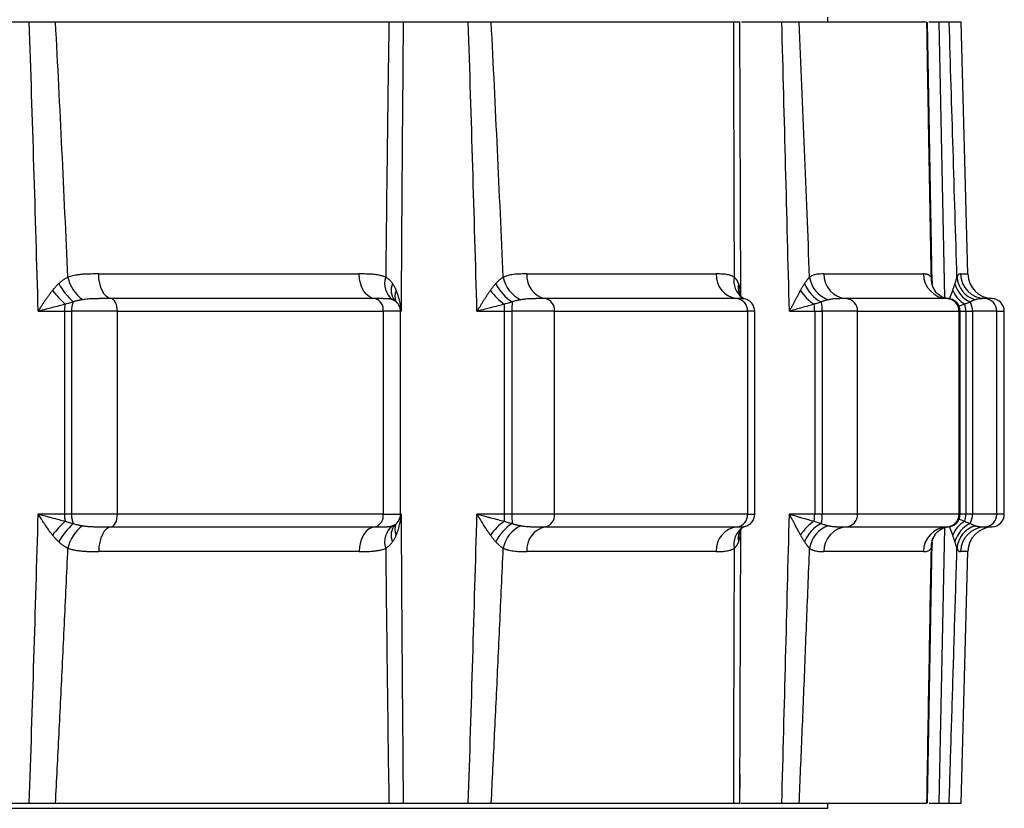
# Model space of a CAD drawing. Units: millimetres. Extents: x -1191 to 1869, y -2684 to 1458.
# Drawn here: x 167 to 361, y 1060 to 1215 of the extents above; entities that cross this region are included whole.
import ezdxf

# ---------------------------------------------------------------- set-up
doc = ezdxf.new("R2010")
doc.units = ezdxf.units.MM

msp = doc.modelspace()

# ---------------------------------------------------------------- linework, layer by layer
at = {"color": 7, "linetype": 'Continuous', "lineweight": 25}
for p, q in [((168.63, 1214.7), (152.48, 1214.7)), ((239.49, 1214.7), (173.81, 1214.7)), ((255.13, 1214.7), (242.31, 1214.7)), ((307.37, 1214.7), (259.65, 1214.7)), ((308.84, 1160.65), (308.65, 1214.7)), ((316.89, 1214.7), (308.95, 1214.7)), ((345.41, 1214.7), (320.32, 1214.7)), ((325.93, 1214.7), (325.93, 1215.7)), ((346.52, 1163.21), (345.6, 1214.7)), ((347.86, 1214.7), (345.84, 1214.7)), ((352.23, 1214.7), (349.87, 1214.7)), ((353.53, 1165.06), (352.23, 1214.7)), ((182.31, 1165.06), (233.61, 1165.06)), ((266.68, 1165.06), (303.95, 1165.06)), ((325.18, 1165.06), (344.78, 1165.06)), ((236.77, 1160.2), (184.76, 1160.2)), ((308.08, 1160.2), (270.29, 1160.2)), ((309.09, 1160.4), (308.67, 1160.91)), ((308.67, 1160.91), (308.68, 1160.87)), ((309.53, 1160.15), (309.09, 1160.4)), ((349.46, 1160.2), (329.6, 1160.2)), ((240.63, 1159.79), (240.53, 1159.94)), ((170.39, 1157.7), (175.56, 1157.7)), ((175.56, 1157.7), (175.56, 1117.7)), ((175.56, 1157.7), (176.96, 1157.7)), ((185.99, 1157.7), (176.96, 1157.7)), ((176.96, 1157.7), (176.96, 1117.7)), ((185.99, 1117.7), (185.99, 1157.7)), ((185.99, 1157.7), (238.35, 1157.7)), ((238.35, 1157.7), (238.35, 1117.7)), ((241.77, 1117.7), (241.77, 1157.7)), ((256.84, 1157.7), (262.18, 1157.7)), ((262.18, 1157.7), (262.18, 1117.7)), ((262.18, 1157.7), (263.7, 1157.7)), ((272.1, 1157.7), (263.7, 1157.7)), ((263.7, 1157.7), (263.7, 1117.7)), ((272.1, 1117.7), (272.1, 1157.7)), ((272.1, 1157.7), (310.14, 1157.7)), ((310.14, 1157.7), (310.14, 1117.7)), ((311.55, 1117.7), (311.55, 1157.7)), ((318.38, 1157.7), (323.37, 1157.7)), ((323.37, 1157.7), (323.37, 1117.7)), ((323.37, 1157.7), (324.86, 1157.7)), ((324.86, 1157.7), (324.86, 1117.7)), ((331.8, 1157.7), (324.86, 1157.7)), ((331.8, 1117.7), (331.8, 1157.7)), ((331.8, 1157.7), (351.8, 1157.7)), ((351.8, 1157.7), (351.8, 1117.7)), ((352.05, 1117.7), (352.05, 1157.7)), ((353.15, 1157.7), (353.15, 1117.7)), ((353.15, 1157.7), (354.46, 1157.7)), ((354.46, 1157.7), (354.46, 1117.7)), ((359.27, 1157.7), (354.46, 1157.7)), ((359.27, 1117.7), (359.27, 1157.7)), ((360.73, 1117.7), (360.73, 1157.7)), ((175.56, 1117.7), (170.39, 1117.7)), ((176.96, 1117.7), (175.56, 1117.7)), ((185.99, 1117.7), (176.96, 1117.7)), ((238.35, 1117.7), (185.99, 1117.7)), ((262.18, 1117.7), (256.84, 1117.7)), ((263.7, 1117.7), (262.18, 1117.7)), ((272.1, 1117.7), (263.7, 1117.7)), ((310.14, 1117.7), (272.1, 1117.7)), ((323.37, 1117.7), (318.38, 1117.7)), ((324.86, 1117.7), (323.37, 1117.7)), ((331.8, 1117.7), (324.86, 1117.7)), ((351.8, 1117.7), (331.8, 1117.7)), ((354.46, 1117.7), (353.15, 1117.7)), ((359.27, 1117.7), (354.46, 1117.7)), ((240.53, 1115.46), (240.63, 1115.61)), ((184.76, 1115.2), (236.77, 1115.2)), ((270.29, 1115.2), (308.08, 1115.2)), ((308.65, 1060.7), (308.84, 1114.72)), ((308.67, 1114.48), (309.09, 1115)), ((308.68, 1114.52), (308.67, 1114.48)), ((309.09, 1115), (309.53, 1115.25)), ((329.6, 1115.2), (349.46, 1115.2)), ((345.6, 1060.7), (346.52, 1112.23)), ((233.61, 1110.34), (182.31, 1110.34)), ((303.95, 1110.34), (266.68, 1110.34)), ((344.78, 1110.34), (325.18, 1110.34)), ((352.23, 1060.7), (353.53, 1110.34)), ((-321.07, 1059.7), (325.93, 1059.7)), ((152.48, 1060.7), (168.63, 1060.7)), ((173.81, 1060.7), (239.49, 1060.7)), ((242.31, 1060.7), (255.13, 1060.7)), ((259.65, 1060.7), (307.37, 1060.7)), ((308.84, 1060.7), (316.89, 1060.7)), ((320.32, 1060.7), (345.41, 1060.7)), ((325.93, 1059.7), (325.93, 1060.7)), ((345.91, 1060.7), (347.86, 1060.7)), ((349.87, 1060.7), (352.23, 1060.7))]:
    msp.add_line(p, q, dxfattribs=at)
at = {"color": 8, "linetype": 'Continuous', "lineweight": 25}
for p, q in [((347.86, 1214.7), (348.95, 1160.43)), ((352.1, 1165.06), (353.53, 1165.06)), ((308.67, 1161.82), (308.7, 1160.79)), ((349.92, 1160.14), (350.56, 1161.82)), ((358.33, 1160.2), (356.88, 1160.2)), ((352.93, 1159.09), (351.83, 1158.7)), ((241.77, 1157.7), (238.35, 1157.7)), ((241.77, 1157.7), (241.89, 1157.7)), ((311.55, 1157.7), (310.14, 1157.7)), ((352.05, 1157.7), (351.8, 1157.7)), ((352.05, 1157.7), (353.15, 1157.7)), ((359.27, 1157.7), (360.73, 1157.7)), ((238.35, 1117.7), (241.77, 1117.7)), ((241.89, 1117.7), (241.77, 1117.7)), ((310.14, 1117.7), (311.55, 1117.7)), ((351.8, 1117.7), (352.05, 1117.7)), ((353.15, 1117.7), (352.05, 1117.7)), ((360.73, 1117.7), (359.27, 1117.7)), ((351.82, 1116.7), (352.93, 1116.3)), ((308.69, 1114.5), (308.67, 1113.58)), ((348.95, 1114.96), (347.86, 1060.7)), ((350.56, 1113.58), (349.92, 1115.27)), ((356.88, 1115.2), (358.33, 1115.2)), ((353.53, 1110.34), (352.1, 1110.34)), ((308.65, 1060.7), (308.67, 1066.37))]:
    msp.add_line(p, q, dxfattribs=at)
at = {"color": 7, "linetype": 'Continuous', "lineweight": 25, "flags": 128}
for points in [[(184.76, 1160.2), (184.29, 1160.32), (183.83, 1160.62), (183.41, 1161.08), (183.04, 1161.68), (182.74, 1162.41), (182.51, 1163.23), (182.36, 1164.13), (182.31, 1165.06)], [(236.77, 1160.2), (236.16, 1160.32), (235.57, 1160.62), (235.03, 1161.08), (234.56, 1161.68), (234.17, 1162.41), (233.87, 1163.23), (233.69, 1164.13), (233.61, 1165.06)], [(185.99, 1157.7), (185.97, 1158.17), (185.9, 1158.63), (185.79, 1159.06), (185.64, 1159.43), (185.45, 1159.74), (185.24, 1159.98), (185.01, 1160.13), (184.76, 1160.2)], [(184.76, 1115.2), (185.01, 1115.27), (185.24, 1115.42), (185.45, 1115.66), (185.64, 1115.97), (185.79, 1116.34), (185.9, 1116.77), (185.97, 1117.22), (185.99, 1117.7)], [(184.76, 1115.2), (184.29, 1115.08), (183.83, 1114.78), (183.41, 1114.32), (183.04, 1113.72), (182.74, 1112.99), (182.51, 1112.16), (182.36, 1111.27), (182.31, 1110.34)], [(236.77, 1115.2), (236.16, 1115.08), (235.57, 1114.78), (235.03, 1114.32), (234.56, 1113.72), (234.17, 1112.99), (233.87, 1112.16), (233.69, 1111.27), (233.61, 1110.34)]]:
    msp.add_lwpolyline(points, dxfattribs=at)
at = {"color": 7, "linetype": 'Continuous', "lineweight": 25}
for centre, radius, start, end in [((183.35, 1165.89), 7.25, 191.5694, 234.4272), ((242.61, 1163.15), 3.96, 161.0598, 233.0192), ((268.03, 1165.56), 6.12, 190.5989, 245.4776), ((271.2, 1164.65), 4.54, 174.7582, 258.428), ((308.65, 1164.86), 4.7, 177.5667, 262.9768), ((327.86, 1165.25), 5.55, 188.4731, 251.5054), ((330, 1165), 4.82, 179.2366, 265.1714), ((349.72, 1165.13), 4.94, 180.7991, 266.9776), ((356.41, 1164.8), 5.01, 184.2608, 253.968), ((357.08, 1165.18), 4.99, 181.3852, 267.6026), ((358.53, 1165.19), 5, 181.5, 267.7223), ((186.79, 1169.99), 14.12, 208.9516, 227.7084), ((268.6, 1167.12), 8.98, 206.1533, 237.4498), ((327.76, 1165.66), 6.85, 201.4202, 243.1953), ((356.21, 1164.44), 5.36, 193.8633, 246.0024), ((195.47, 1179.89), 28.68, 219.0616, 226.485), ((236.12, 1158.03), 2.26, 351.469, 73.1806), ((269.78, 1169.42), 12.8, 216.449, 233.8023), ((269.82, 1157.96), 2.29, 353.5684, 78.1872), ((307.78, 1157.85), 2.36, 356.2282, 82.8387), ((309.05, 1157.7), 2.5, 0, 78.0697), ((327.7, 1166.14), 8.32, 211.2789, 237.8747), ((329.39, 1157.79), 2.42, 357.8239, 85.0921), ((349.33, 1157.73), 2.47, 359.3249, 86.9536), ((349.55, 1157.7), 2.5, 0, 90), ((355.84, 1164.02), 5.72, 202.6113, 239.4237), ((356.77, 1157.7), 2.5, 359.889, 87.5989), ((358.23, 1157.7), 2.5, 0, 87.7223), ((181.15, 1157.74), 5.59, 165.9921, 180.4204), ((181.85, 1157.81), 4.89, 159.1072, 181.2659), ((239.27, 1157.7), 2.5, 0, 56.8719), ((286.6, 1157.75), 24.42, 176.8414, 180.1159), ((284.45, 1157.83), 20.75, 175.2321, 180.3488), ((313.82, 1157.74), 9.55, 359.7274, 8.1199), ((316.69, 1157.82), 8.17, 359.1504, 12.2234), ((348.83, 1157.73), 4.32, 359.5285, 18.3197), ((350.6, 1157.79), 3.86, 358.6113, 27.0752), ((181.15, 1117.66), 5.59, 179.5796, 194.0079), ((181.85, 1117.59), 4.89, 178.7341, 200.8928), ((236.12, 1117.36), 2.26, 286.8194, 8.531), ((239.27, 1117.7), 2.5, 303.1566, 0), ((286.6, 1117.65), 24.42, 179.8841, 183.1586), ((284.45, 1117.57), 20.75, 179.6512, 184.7679), ((269.82, 1117.44), 2.29, 281.8128, 6.4316), ((307.78, 1117.54), 2.36, 277.1613, 3.7718), ((309.05, 1117.7), 2.5, 281.9408, 0), ((313.82, 1117.65), 9.55, 351.8801, 0.2726), ((316.69, 1117.58), 8.17, 347.7766, 0.8496), ((329.39, 1117.61), 2.42, 274.9079, 2.1761), ((349.33, 1117.67), 2.47, 273.0464, 0.6751), ((349.55, 1117.7), 2.5, 270, 0), ((348.83, 1117.66), 4.32, 341.6803, 0.4715), ((350.6, 1117.61), 3.86, 332.9248, 1.3887), ((356.77, 1117.69), 2.5, 272.4011, 0.111), ((358.23, 1117.7), 2.5, 272.2777, 0), ((195.47, 1095.51), 28.68, 133.515, 140.9384), ((186.79, 1105.4), 14.12, 132.2916, 151.0484), ((269.78, 1105.97), 12.8, 126.1977, 143.551), ((268.6, 1108.28), 8.98, 122.5502, 153.8467), ((327.7, 1109.26), 8.32, 122.1253, 148.7211), ((327.76, 1109.74), 6.85, 116.8047, 158.5798), ((355.84, 1111.38), 5.72, 120.5763, 157.3887), ((356.21, 1110.95), 5.36, 113.9976, 166.1367), ((183.35, 1109.51), 7.25, 125.5728, 168.4306), ((242.61, 1112.25), 3.96, 126.9808, 198.9402), ((268.03, 1109.84), 6.12, 114.5224, 169.4011), ((271.2, 1110.75), 4.54, 101.572, 185.2418), ((308.65, 1110.54), 4.7, 97.0232, 182.4333), ((327.86, 1110.15), 5.55, 108.4946, 171.5269), ((330, 1110.4), 4.82, 94.8286, 180.7634), ((349.72, 1110.27), 4.94, 93.0224, 179.2009), ((356.41, 1110.59), 5.01, 106.032, 175.7392), ((357.08, 1110.22), 4.99, 92.3974, 178.6148), ((358.53, 1110.2), 5, 92.2777, 178.5)]:
    msp.add_arc(centre, radius, start, end, dxfattribs=at)
at = {"color": 8, "linetype": 'Continuous', "lineweight": 25}
for centre, radius, start, end in [((311.57, 1163.7), 4.13, 169.8051, 233.1886), ((350.77, 1164.26), 4.48, 177.7405, 215.7003), ((243.19, 1161.84), 3.26, 156.0734, 219.6129), ((311.8, 1162.53), 3.52, 169.6657, 207.587), ((243.59, 1160.66), 2.92, 156.7017, 201.7379), ((311.57, 1161.41), 2.93, 172.03, 190.1245), ((243.19, 1113.56), 3.26, 140.3871, 203.9266), ((243.59, 1114.74), 2.92, 158.2621, 203.2983), ((311.57, 1111.7), 4.13, 126.8114, 190.1949), ((311.8, 1112.87), 3.52, 152.413, 190.3343), ((311.57, 1113.98), 2.93, 169.6654, 187.9729), ((350.77, 1111.14), 4.48, 144.2997, 182.2595)]:
    msp.add_arc(centre, radius, start, end, dxfattribs=at)
at = {"color": 7, "linetype": 'Continuous', "lineweight": 25}
for points in [[(170.39, 1157.7), (169.85, 1176.7), (169.27, 1195.7), (168.63, 1214.7)], [(176.24, 1164.43), (175.49, 1181.19), (174.68, 1197.95), (173.81, 1214.7)], [(242.31, 1214.7), (242.13, 1195.7), (241.99, 1176.7), (241.89, 1157.7)], [(256.84, 1157.7), (256.3, 1176.7), (255.74, 1195.7), (255.13, 1214.7)], [(262.01, 1164.43), (261.27, 1181.19), (260.49, 1197.95), (259.65, 1214.7)], [(318.38, 1157.7), (317.91, 1176.7), (317.41, 1195.7), (316.89, 1214.7)], [(322.37, 1164.43), (321.71, 1181.19), (321.03, 1197.95), (320.32, 1214.7)], [(351.41, 1164.43), (350.9, 1181.19), (350.39, 1197.95), (349.87, 1214.7)], [(168.63, 1060.7), (169.27, 1079.7), (169.85, 1098.7), (170.39, 1117.7)], [(241.89, 1117.7), (241.99, 1098.7), (242.13, 1079.7), (242.31, 1060.7)], [(255.13, 1060.7), (255.74, 1079.7), (256.3, 1098.7), (256.84, 1117.7)], [(316.89, 1060.7), (317.41, 1079.7), (317.91, 1098.7), (318.38, 1117.7)], [(238.86, 1110.97), (239.03, 1094.21), (239.23, 1077.45), (239.49, 1060.7)], [(307.51, 1110.97), (307.43, 1094.21), (307.39, 1077.45), (307.37, 1060.7)], [(346.29, 1110.97), (345.98, 1094.21), (345.69, 1077.45), (345.41, 1060.7)]]:
    msp.add_open_spline(points, degree=3, dxfattribs=at)
for points, knots in [([(173.81, 1214.7), (173.31, 1214.7), (172.27, 1214.7), (170.51, 1214.7), (169.27, 1214.7), (168.63, 1214.7)], [0, 0, 0, 0, 0.307925, 0.647927, 1, 1, 1, 1]), ([(239.49, 1214.7), (239.46, 1212.44), (239.39, 1207.89), (239.29, 1200.99), (239.2, 1193.94), (239.11, 1186.76), (239.02, 1179.44), (238.94, 1171.98), (238.89, 1166.96), (238.86, 1164.43)], [0, 0, 0, 0, 0.134589, 0.271933, 0.412034, 0.55489, 0.700504, 0.848873, 1, 1, 1, 1]), ([(242.31, 1214.7), (242.12, 1214.7), (241.74, 1214.7), (240.8, 1214.7), (239.93, 1214.7), (239.49, 1214.7)], [0, 0, 0, 0, 0.307928, 0.647925, 1, 1, 1, 1]), ([(259.65, 1214.7), (259.26, 1214.7), (258.43, 1214.7), (256.9, 1214.7), (255.73, 1214.7), (255.13, 1214.7)], [0, 0, 0, 0, 0.307923, 0.647925, 1, 1, 1, 1]), ([(307.37, 1214.7), (307.37, 1212.44), (307.38, 1207.89), (307.39, 1200.99), (307.41, 1193.94), (307.42, 1186.76), (307.45, 1179.44), (307.47, 1171.98), (307.5, 1166.96), (307.51, 1164.43)], [0, 0, 0, 0, 0.134589, 0.271933, 0.412034, 0.55489, 0.700504, 0.848873, 1, 1, 1, 1]), ([(308.61, 1214.7), (308.6, 1214.7), (308.57, 1214.7), (308.19, 1214.7), (307.65, 1214.7), (307.37, 1214.7)], [0, 0, 0, 0, 0.195883, 0.590925, 1, 1, 1, 1]), ([(320.32, 1214.7), (320.13, 1214.7), (319.92, 1214.7), (319.43, 1214.7), (319.17, 1214.7), (318.59, 1214.7), (318.28, 1214.7), (317.61, 1214.7), (317.26, 1214.7), (316.89, 1214.7)], [0, 0, 0, 0, 0.25, 0.25, 0.5, 0.5, 0.75, 0.75, 1, 1, 1, 1]), ([(345.41, 1214.7), (345.44, 1212.44), (345.52, 1207.89), (345.64, 1200.99), (345.76, 1193.94), (345.89, 1186.76), (346.02, 1179.44), (346.15, 1171.98), (346.24, 1166.96), (346.29, 1164.43)], [0, 0, 0, 0, 0.134589, 0.271933, 0.412034, 0.55489, 0.700504, 0.848873, 1, 1, 1, 1]), ([(349.87, 1214.7), (349.81, 1214.7), (349.73, 1214.7), (349.51, 1214.7), (349.37, 1214.7), (349.03, 1214.7), (348.83, 1214.7), (348.39, 1214.7), (348.14, 1214.7), (347.86, 1214.7)], [0, 0, 0, 0, 0.25, 0.25, 0.5, 0.5, 0.75, 0.75, 1, 1, 1, 1]), ([(174.43, 1163.16), (174.49, 1163.22), (174.62, 1163.34), (174.82, 1163.5), (175.01, 1163.66), (175.21, 1163.81), (175.42, 1163.95), (175.62, 1164.09), (175.83, 1164.21), (176.04, 1164.33), (176.18, 1164.4), (176.24, 1164.43)], [0, 0, 0, 0, 0.112857, 0.225, 0.336552, 0.447634, 0.558362, 0.668852, 0.779217, 0.889565, 1, 1, 1, 1]), ([(182.31, 1165.06), (181.8, 1165.06), (181.02, 1165.06), (180, 1165.03), (179.23, 1164.99), (178.49, 1164.93), (177.81, 1164.83), (177.23, 1164.71), (176.73, 1164.59), (176.4, 1164.48), (176.24, 1164.43)], [0, 0, 0, 0, 0.249983, 0.384236, 0.499492, 0.629953, 0.748681, 0.835355, 0.919067, 1, 1, 1, 1]), ([(238.86, 1164.43), (238.78, 1164.46), (238.62, 1164.53), (238.37, 1164.61), (238.11, 1164.69), (237.84, 1164.76), (237.46, 1164.84), (236.93, 1164.93), (236.29, 1164.99), (235.62, 1165.03), (234.74, 1165.06), (234.06, 1165.06), (233.61, 1165.06)], [0, 0, 0, 0, 0.048142, 0.097264, 0.147407, 0.198609, 0.250909, 0.36967, 0.500066, 0.61541, 0.749769, 1, 1, 1, 1]), ([(238.86, 1164.43), (238.92, 1164.4), (239.02, 1164.34), (239.18, 1164.23), (239.33, 1164.12), (239.47, 1164.01), (239.61, 1163.88), (239.74, 1163.75), (239.87, 1163.61), (239.99, 1163.47), (240.11, 1163.32), (240.18, 1163.21), (240.22, 1163.16)], [0, 0, 0, 0, 0.099397, 0.198715, 0.29803, 0.39742, 0.496966, 0.59675, 0.696859, 0.797378, 0.898395, 1, 1, 1, 1]), ([(260.54, 1163.16), (260.6, 1163.22), (260.7, 1163.34), (260.87, 1163.5), (261.03, 1163.66), (261.19, 1163.81), (261.36, 1163.95), (261.52, 1164.09), (261.69, 1164.21), (261.85, 1164.33), (261.96, 1164.4), (262.01, 1164.43)], [0, 0, 0, 0, 0.1128566, 0.2250003, 0.3365525, 0.4476336, 0.5583617, 0.6688523, 0.7792174, 0.8895653, 1, 1, 1, 1]), ([(266.68, 1165.06), (266.29, 1165.06), (265.69, 1165.06), (264.91, 1165.03), (264.31, 1164.99), (263.74, 1164.93), (263.22, 1164.83), (262.77, 1164.71), (262.38, 1164.59), (262.13, 1164.48), (262.01, 1164.43)], [0, 0, 0, 0, 0.249983, 0.384236, 0.499492, 0.629953, 0.748681, 0.835355, 0.919067, 1, 1, 1, 1]), ([(307.51, 1164.43), (307.45, 1164.46), (307.34, 1164.53), (307.17, 1164.61), (307, 1164.69), (306.82, 1164.76), (306.56, 1164.84), (306.2, 1164.93), (305.77, 1164.99), (305.32, 1165.03), (304.72, 1165.06), (304.26, 1165.06), (303.95, 1165.06)], [0, 0, 0, 0, 0.048142, 0.097264, 0.147407, 0.198609, 0.250909, 0.36967, 0.500066, 0.61541, 0.749769, 1, 1, 1, 1]), ([(307.51, 1164.43), (307.54, 1164.4), (307.61, 1164.34), (307.72, 1164.23), (307.81, 1164.12), (307.9, 1164.01), (307.99, 1163.88), (308.07, 1163.75), (308.14, 1163.61), (308.21, 1163.47), (308.28, 1163.32), (308.32, 1163.21), (308.34, 1163.16)], [0, 0, 0, 0, 0.099397, 0.198715, 0.29803, 0.39742, 0.496966, 0.59675, 0.696859, 0.797378, 0.898395, 1, 1, 1, 1]), ([(321.39, 1163.16), (321.43, 1163.22), (321.5, 1163.34), (321.62, 1163.5), (321.73, 1163.66), (321.84, 1163.81), (321.95, 1163.95), (322.06, 1164.09), (322.17, 1164.21), (322.27, 1164.33), (322.34, 1164.4), (322.37, 1164.43)], [0, 0, 0, 0, 0.112857, 0.225, 0.336552, 0.447634, 0.558362, 0.668852, 0.779217, 0.889565, 1, 1, 1, 1]), ([(325.18, 1165.06), (324.95, 1165.06), (324.59, 1165.06), (324.12, 1165.03), (323.76, 1164.99), (323.42, 1164.93), (323.1, 1164.83), (322.83, 1164.71), (322.59, 1164.59), (322.44, 1164.48), (322.37, 1164.43)], [0, 0, 0, 0, 0.249983, 0.384236, 0.499492, 0.629953, 0.748681, 0.835355, 0.919067, 1, 1, 1, 1]), ([(346.29, 1164.43), (346.26, 1164.46), (346.22, 1164.53), (346.15, 1164.61), (346.07, 1164.69), (346, 1164.76), (345.89, 1164.84), (345.74, 1164.93), (345.56, 1164.99), (345.37, 1165.03), (345.11, 1165.06), (344.91, 1165.06), (344.78, 1165.06)], [0, 0, 0, 0, 0.048142, 0.097264, 0.147407, 0.198609, 0.250909, 0.36967, 0.500066, 0.61541, 0.749769, 1, 1, 1, 1]), ([(346.29, 1164.43), (346.3, 1164.4), (346.33, 1164.34), (346.37, 1164.23), (346.4, 1164.12), (346.43, 1164.01), (346.46, 1163.88), (346.48, 1163.75), (346.49, 1163.61), (346.5, 1163.47), (346.51, 1163.32), (346.52, 1163.21), (346.52, 1163.16)], [0, 0, 0, 0, 0.099397, 0.198715, 0.29803, 0.39742, 0.496966, 0.59675, 0.696859, 0.797378, 0.898395, 1, 1, 1, 1]), ([(351.01, 1163.16), (351.03, 1163.22), (351.07, 1163.34), (351.13, 1163.5), (351.18, 1163.66), (351.23, 1163.81), (351.27, 1163.95), (351.31, 1164.09), (351.35, 1164.21), (351.38, 1164.33), (351.4, 1164.4), (351.41, 1164.43)], [0, 0, 0, 0, 0.112857, 0.225, 0.336552, 0.447634, 0.558362, 0.668852, 0.779217, 0.889565, 1, 1, 1, 1]), ([(352.1, 1165.06), (352.04, 1165.06), (351.96, 1165.06), (351.84, 1165.03), (351.76, 1164.99), (351.67, 1164.93), (351.59, 1164.83), (351.52, 1164.71), (351.46, 1164.59), (351.43, 1164.48), (351.41, 1164.43)], [0, 0, 0, 0, 0.249983, 0.384236, 0.499492, 0.629953, 0.748681, 0.835355, 0.919067, 1, 1, 1, 1]), ([(173.21, 1161.82), (173.27, 1161.9), (173.4, 1162.06), (173.6, 1162.29), (173.8, 1162.52), (174.01, 1162.74), (174.22, 1162.95), (174.36, 1163.09), (174.43, 1163.16)], [0, 0, 0, 0, 0.168775, 0.336568, 0.503485, 0.66963, 0.835102, 1, 1, 1, 1]), ([(240.22, 1163.16), (240.26, 1163.09), (240.35, 1162.95), (240.47, 1162.74), (240.59, 1162.52), (240.7, 1162.29), (240.81, 1162.06), (240.88, 1161.9), (240.91, 1161.82)], [0, 0, 0, 0, 0.164898, 0.33037, 0.496515, 0.663432, 0.831225, 1, 1, 1, 1]), ([(259.48, 1161.82), (259.54, 1161.9), (259.65, 1162.06), (259.83, 1162.29), (260, 1162.52), (260.18, 1162.74), (260.36, 1162.95), (260.48, 1163.09), (260.54, 1163.16)], [0, 0, 0, 0, 0.168775, 0.336568, 0.503485, 0.66963, 0.835102, 1, 1, 1, 1]), ([(308.34, 1163.16), (308.36, 1163.09), (308.41, 1162.95), (308.47, 1162.74), (308.53, 1162.52), (308.58, 1162.29), (308.63, 1162.06), (308.66, 1161.9), (308.67, 1161.82)], [0, 0, 0, 0, 0.1648979, 0.3303703, 0.4965148, 0.6634321, 0.8312254, 1, 1, 1, 1]), ([(320.59, 1161.82), (320.64, 1161.9), (320.73, 1162.06), (320.86, 1162.29), (320.99, 1162.52), (321.13, 1162.74), (321.26, 1162.95), (321.35, 1163.09), (321.39, 1163.16)], [0, 0, 0, 0, 0.168775, 0.336568, 0.503485, 0.66963, 0.835102, 1, 1, 1, 1]), ([(347.11, 1161.66), (346.91, 1162.01), (346.52, 1162.71), (346.51, 1163.15), (346.51, 1163.37)], [0, 0, 0, 0, 0.502522, 1, 1, 1, 1]), ([(350.56, 1161.82), (350.59, 1161.9), (350.64, 1162.06), (350.72, 1162.29), (350.8, 1162.52), (350.87, 1162.74), (350.95, 1162.95), (350.99, 1163.09), (351.01, 1163.16)], [0, 0, 0, 0, 0.168775, 0.336568, 0.503485, 0.66963, 0.835102, 1, 1, 1, 1]), ([(170.39, 1157.7), (170.5, 1157.86), (170.67, 1158.14), (170.9, 1158.49), (171.14, 1158.87), (171.41, 1159.29), (171.77, 1159.83), (172.13, 1160.36), (172.51, 1160.89), (172.86, 1161.37), (173.09, 1161.67), (173.21, 1161.82)], [0, 0, 0, 0, 0.1159176, 0.1993485, 0.2502324, 0.3835708, 0.4999202, 0.639189, 0.7689429, 0.8892005, 1, 1, 1, 1]), ([(184.76, 1160.2), (184.67, 1160.2), (184.47, 1160.2), (184.17, 1160.2), (183.87, 1160.2), (183.56, 1160.19), (183.26, 1160.19), (182.96, 1160.19), (182.65, 1160.19), (182.35, 1160.19), (181.94, 1160.18), (181.42, 1160.17), (180.81, 1160.14), (180.23, 1160.11), (179.67, 1160.06), (179.31, 1160.01), (179.13, 1159.99)], [0, 0, 0, 0, 0.057897, 0.115062, 0.171541, 0.227384, 0.282638, 0.337347, 0.391555, 0.445306, 0.49864, 0.60883, 0.713871, 0.81397, 0.909297, 1, 1, 1, 1]), ([(240.23, 1159.99), (240.18, 1160), (240.09, 1160.03), (239.96, 1160.06), (239.81, 1160.09), (239.66, 1160.12), (239.5, 1160.14), (239.33, 1160.15), (239.15, 1160.16), (238.95, 1160.17), (238.71, 1160.18), (238.41, 1160.19), (238.05, 1160.19), (237.65, 1160.2), (237.23, 1160.2), (236.93, 1160.2), (236.77, 1160.2)], [0, 0, 0, 0, 0.04958, 0.100555, 0.152949, 0.206785, 0.262091, 0.318896, 0.377231, 0.437131, 0.498636, 0.595422, 0.69369, 0.793695, 0.895704, 1, 1, 1, 1]), ([(240.91, 1161.82), (240.94, 1161.72), (241.02, 1161.53), (241.12, 1161.22), (241.23, 1160.89), (241.33, 1160.55), (241.43, 1160.18), (241.53, 1159.77), (241.63, 1159.29), (241.72, 1158.82), (241.81, 1158.28), (241.86, 1157.93), (241.89, 1157.7)], [0, 0, 0, 0, 0.072818, 0.149832, 0.231058, 0.316505, 0.406181, 0.500087, 0.616426, 0.749773, 0.8383, 1, 1, 1, 1]), ([(256.84, 1157.7), (256.94, 1157.86), (257.12, 1158.14), (257.34, 1158.49), (257.57, 1158.87), (257.83, 1159.29), (258.17, 1159.83), (258.51, 1160.36), (258.85, 1160.89), (259.17, 1161.37), (259.38, 1161.67), (259.48, 1161.82)], [0, 0, 0, 0, 0.115918, 0.199349, 0.250232, 0.383571, 0.49992, 0.639189, 0.768943, 0.8892, 1, 1, 1, 1]), ([(270.29, 1160.2), (270.21, 1160.2), (270.06, 1160.2), (269.82, 1160.2), (269.58, 1160.2), (269.34, 1160.19), (269.09, 1160.19), (268.84, 1160.19), (268.59, 1160.19), (268.33, 1160.19), (267.98, 1160.18), (267.53, 1160.17), (267, 1160.14), (266.48, 1160.11), (265.98, 1160.06), (265.65, 1160.01), (265.49, 1159.99)], [0, 0, 0, 0, 0.057897, 0.115062, 0.171541, 0.227384, 0.282638, 0.337347, 0.391555, 0.445306, 0.49864, 0.60883, 0.713871, 0.81397, 0.909297, 1, 1, 1, 1]), ([(309.57, 1160.14), (309.54, 1160.15), (309.48, 1160.16), (309.38, 1160.17), (309.26, 1160.18), (309.13, 1160.19), (308.98, 1160.19), (308.8, 1160.19), (308.58, 1160.2), (308.34, 1160.2), (308.16, 1160.2), (308.08, 1160.2)], [0, 0, 0, 0, 0.094456, 0.191291, 0.290599, 0.392482, 0.497053, 0.620718, 0.745588, 0.871926, 1, 1, 1, 1]), ([(318.38, 1157.7), (318.47, 1157.86), (318.63, 1158.14), (318.82, 1158.49), (319.02, 1158.87), (319.25, 1159.29), (319.53, 1159.83), (319.81, 1160.36), (320.09, 1160.89), (320.35, 1161.37), (320.51, 1161.67), (320.59, 1161.82)], [0, 0, 0, 0, 0.115918, 0.199349, 0.250232, 0.383571, 0.49992, 0.639189, 0.768943, 0.8892, 1, 1, 1, 1]), ([(329.6, 1160.2), (329.55, 1160.2), (329.46, 1160.2), (329.31, 1160.2), (329.15, 1160.2), (328.99, 1160.19), (328.82, 1160.19), (328.65, 1160.19), (328.47, 1160.19), (328.28, 1160.19), (328.03, 1160.18), (327.69, 1160.17), (327.28, 1160.14), (326.88, 1160.11), (326.48, 1160.06), (326.22, 1160.01), (326.1, 1159.99)], [0, 0, 0, 0, 0.057897, 0.115062, 0.171541, 0.227384, 0.282638, 0.337347, 0.391555, 0.445306, 0.49864, 0.60883, 0.713871, 0.81397, 0.909297, 1, 1, 1, 1]), ([(349.72, 1160.19), (349.21, 1160.29), (348.22, 1160.49), (347.48, 1161.27), (347.11, 1161.66)], [0, 0, 0, 0, 0.5126953, 1, 1, 1, 1]), ([(349.71, 1160.19), (349.71, 1160.19), (349.69, 1160.19), (349.64, 1160.2), (349.59, 1160.2), (349.53, 1160.2), (349.48, 1160.2), (349.46, 1160.2)], [0, 0, 0, 0, 0.1977198, 0.3964027, 0.5962242, 0.7973629, 1, 1, 1, 1]), ([(356.88, 1160.2), (356.86, 1160.2), (356.84, 1160.2), (356.79, 1160.2), (356.74, 1160.2), (356.67, 1160.19), (356.6, 1160.19), (356.52, 1160.19), (356.43, 1160.19), (356.34, 1160.19), (356.2, 1160.18), (356.02, 1160.17), (355.77, 1160.14), (355.52, 1160.11), (355.27, 1160.06), (355.1, 1160.01), (355.02, 1159.99)], [0, 0, 0, 0, 0.0578974, 0.1150615, 0.1715412, 0.2273845, 0.2826378, 0.3373467, 0.3915552, 0.445306, 0.4986402, 0.6088296, 0.7138715, 0.8139699, 0.9092967, 1, 1, 1, 1]), ([(175.73, 1159.09), (175.32, 1158.99), (174.44, 1158.75), (173.19, 1158.42), (171.82, 1158.07), (170.92, 1157.83), (170.39, 1157.7)], [0, 0, 0, 0, 0.229699, 0.499916, 0.706844, 1, 1, 1, 1]), ([(177.28, 1159.55), (177.18, 1159.52), (176.92, 1159.45), (176.51, 1159.34), (176.09, 1159.21), (175.84, 1159.13), (175.73, 1159.09)], [0, 0, 0, 0, 0.1970796, 0.4999991, 0.7839155, 1, 1, 1, 1]), ([(179.13, 1159.99), (179.04, 1159.97), (178.85, 1159.94), (178.58, 1159.89), (178.31, 1159.83), (178.04, 1159.77), (177.78, 1159.7), (177.53, 1159.63), (177.37, 1159.58), (177.28, 1159.55)], [0, 0, 0, 0, 0.150473, 0.29853, 0.444097, 0.587099, 0.727463, 0.865119, 1, 1, 1, 1]), ([(240.63, 1159.79), (240.6, 1159.81), (240.54, 1159.85), (240.44, 1159.9), (240.34, 1159.95), (240.26, 1159.97), (240.23, 1159.99)], [0, 0, 0, 0, 0.245445, 0.493983, 0.745529, 1, 1, 1, 1]), ([(262.22, 1159.09), (261.8, 1158.99), (260.9, 1158.75), (259.63, 1158.42), (258.25, 1158.07), (257.36, 1157.83), (256.84, 1157.7)], [0, 0, 0, 0, 0.229699, 0.499916, 0.706844, 1, 1, 1, 1]), ([(263.77, 1159.55), (263.67, 1159.52), (263.41, 1159.45), (263, 1159.34), (262.59, 1159.21), (262.33, 1159.13), (262.22, 1159.09)], [0, 0, 0, 0, 0.1970796, 0.4999991, 0.7839155, 1, 1, 1, 1]), ([(265.49, 1159.99), (265.4, 1159.97), (265.24, 1159.94), (264.98, 1159.89), (264.73, 1159.83), (264.49, 1159.77), (264.24, 1159.7), (264.01, 1159.63), (263.85, 1159.58), (263.77, 1159.55)], [0, 0, 0, 0, 0.150473, 0.29853, 0.444097, 0.587099, 0.727463, 0.865119, 1, 1, 1, 1]), ([(323.28, 1159.09), (322.9, 1158.99), (322.06, 1158.75), (320.9, 1158.42), (319.65, 1158.07), (318.85, 1157.83), (318.38, 1157.7)], [0, 0, 0, 0, 0.2296994, 0.4999159, 0.706844, 1, 1, 1, 1]), ([(324.67, 1159.55), (324.58, 1159.52), (324.35, 1159.45), (323.99, 1159.34), (323.61, 1159.21), (323.38, 1159.13), (323.28, 1159.09)], [0, 0, 0, 0, 0.19708, 0.499999, 0.783916, 1, 1, 1, 1]), ([(326.1, 1159.99), (326.03, 1159.97), (325.89, 1159.94), (325.69, 1159.89), (325.48, 1159.83), (325.28, 1159.77), (325.08, 1159.7), (324.88, 1159.63), (324.74, 1159.58), (324.67, 1159.55)], [0, 0, 0, 0, 0.150473, 0.29853, 0.444097, 0.587099, 0.727463, 0.865119, 1, 1, 1, 1]), ([(354.04, 1159.55), (353.96, 1159.52), (353.79, 1159.45), (353.5, 1159.34), (353.2, 1159.21), (353.01, 1159.13), (352.93, 1159.09)], [0, 0, 0, 0, 0.19708, 0.499999, 0.783916, 1, 1, 1, 1]), ([(355.02, 1159.99), (354.98, 1159.97), (354.89, 1159.94), (354.75, 1159.89), (354.61, 1159.83), (354.47, 1159.77), (354.33, 1159.7), (354.18, 1159.63), (354.08, 1159.58), (354.04, 1159.55)], [0, 0, 0, 0, 0.150473, 0.2985301, 0.4440968, 0.5870988, 0.7274632, 0.8651193, 1, 1, 1, 1]), ([(170.39, 1117.7), (170.59, 1117.65), (170.95, 1117.55), (171.48, 1117.42), (171.95, 1117.3), (172.37, 1117.19), (172.74, 1117.09), (173.45, 1116.91), (174.44, 1116.65), (175.32, 1116.41), (175.73, 1116.3)], [0, 0, 0, 0, 0.1073094, 0.2050236, 0.2931623, 0.3717285, 0.4407129, 0.5000981, 0.770304, 1, 1, 1, 1]), ([(173.21, 1113.58), (173.13, 1113.67), (172.98, 1113.87), (172.75, 1114.18), (172.51, 1114.5), (172.26, 1114.85), (172.01, 1115.22), (171.73, 1115.63), (171.41, 1116.11), (171.1, 1116.58), (170.76, 1117.12), (170.54, 1117.47), (170.39, 1117.7)], [0, 0, 0, 0, 0.072818, 0.149832, 0.231058, 0.316505, 0.406181, 0.500087, 0.616426, 0.749773, 0.8383, 1, 1, 1, 1]), ([(241.89, 1117.7), (241.86, 1117.54), (241.83, 1117.26), (241.77, 1116.9), (241.71, 1116.53), (241.63, 1116.11), (241.52, 1115.57), (241.38, 1115.04), (241.23, 1114.51), (241.08, 1114.03), (240.96, 1113.72), (240.91, 1113.58)], [0, 0, 0, 0, 0.115918, 0.199349, 0.250232, 0.383571, 0.49992, 0.639189, 0.768943, 0.8892, 1, 1, 1, 1]), ([(259.48, 1113.58), (259.41, 1113.67), (259.28, 1113.87), (259.07, 1114.18), (258.85, 1114.5), (258.63, 1114.85), (258.39, 1115.22), (258.13, 1115.63), (257.83, 1116.11), (257.53, 1116.58), (257.2, 1117.12), (256.98, 1117.47), (256.84, 1117.7)], [0, 0, 0, 0, 0.072818, 0.149832, 0.231058, 0.316505, 0.406181, 0.500087, 0.616426, 0.749773, 0.8383, 1, 1, 1, 1]), ([(256.84, 1117.7), (257.03, 1117.65), (257.4, 1117.55), (257.92, 1117.42), (258.39, 1117.3), (258.81, 1117.19), (259.18, 1117.09), (259.9, 1116.91), (260.9, 1116.65), (261.8, 1116.41), (262.22, 1116.3)], [0, 0, 0, 0, 0.107309, 0.205024, 0.293162, 0.371729, 0.440713, 0.500098, 0.770304, 1, 1, 1, 1]), ([(320.59, 1113.58), (320.54, 1113.67), (320.44, 1113.87), (320.27, 1114.18), (320.1, 1114.5), (319.91, 1114.85), (319.72, 1115.22), (319.5, 1115.63), (319.25, 1116.11), (318.99, 1116.58), (318.7, 1117.12), (318.51, 1117.47), (318.38, 1117.7)], [0, 0, 0, 0, 0.072818, 0.149832, 0.231058, 0.316505, 0.406181, 0.500087, 0.616426, 0.749773, 0.8383, 1, 1, 1, 1]), ([(318.38, 1117.7), (318.55, 1117.65), (318.88, 1117.55), (319.35, 1117.42), (319.77, 1117.3), (320.16, 1117.19), (320.49, 1117.09), (321.14, 1116.91), (322.06, 1116.65), (322.9, 1116.41), (323.28, 1116.3)], [0, 0, 0, 0, 0.1073094, 0.2050236, 0.2931623, 0.3717285, 0.4407129, 0.5000981, 0.770304, 1, 1, 1, 1]), ([(175.73, 1116.3), (175.84, 1116.27), (176.09, 1116.18), (176.51, 1116.06), (176.92, 1115.94), (177.18, 1115.88), (177.28, 1115.85)], [0, 0, 0, 0, 0.216081, 0.500001, 0.802927, 1, 1, 1, 1]), ([(177.28, 1115.85), (177.37, 1115.82), (177.53, 1115.77), (177.78, 1115.69), (178.04, 1115.63), (178.31, 1115.56), (178.58, 1115.51), (178.85, 1115.46), (179.04, 1115.43), (179.13, 1115.41)], [0, 0, 0, 0, 0.134881, 0.272537, 0.412901, 0.555903, 0.70147, 0.849527, 1, 1, 1, 1]), ([(240.23, 1115.41), (240.26, 1115.42), (240.34, 1115.45), (240.44, 1115.5), (240.54, 1115.55), (240.6, 1115.59), (240.63, 1115.61)], [0, 0, 0, 0, 0.254471, 0.506017, 0.754555, 1, 1, 1, 1]), ([(262.22, 1116.3), (262.33, 1116.27), (262.59, 1116.18), (263, 1116.06), (263.41, 1115.94), (263.67, 1115.88), (263.77, 1115.85)], [0, 0, 0, 0, 0.216081, 0.500001, 0.802927, 1, 1, 1, 1]), ([(263.77, 1115.85), (263.85, 1115.82), (264.01, 1115.77), (264.24, 1115.69), (264.49, 1115.63), (264.73, 1115.56), (264.98, 1115.51), (265.24, 1115.46), (265.4, 1115.43), (265.49, 1115.41)], [0, 0, 0, 0, 0.134881, 0.272537, 0.412901, 0.555903, 0.70147, 0.849527, 1, 1, 1, 1]), ([(323.28, 1116.3), (323.38, 1116.27), (323.61, 1116.18), (323.99, 1116.06), (324.35, 1115.94), (324.58, 1115.88), (324.67, 1115.85)], [0, 0, 0, 0, 0.216081, 0.500001, 0.802927, 1, 1, 1, 1]), ([(324.67, 1115.85), (324.74, 1115.82), (324.88, 1115.77), (325.08, 1115.69), (325.28, 1115.63), (325.48, 1115.56), (325.69, 1115.51), (325.89, 1115.46), (326.03, 1115.43), (326.1, 1115.41)], [0, 0, 0, 0, 0.1348807, 0.2725368, 0.4129012, 0.5559032, 0.7014699, 0.849527, 1, 1, 1, 1]), ([(352.93, 1116.3), (353.01, 1116.27), (353.2, 1116.18), (353.5, 1116.06), (353.79, 1115.94), (353.96, 1115.88), (354.04, 1115.85)], [0, 0, 0, 0, 0.216081, 0.500001, 0.802927, 1, 1, 1, 1]), ([(354.04, 1115.85), (354.08, 1115.82), (354.18, 1115.77), (354.33, 1115.69), (354.47, 1115.63), (354.61, 1115.56), (354.75, 1115.51), (354.89, 1115.46), (354.98, 1115.43), (355.02, 1115.41)], [0, 0, 0, 0, 0.134881, 0.272537, 0.412901, 0.555903, 0.70147, 0.849527, 1, 1, 1, 1]), ([(174.43, 1112.24), (174.36, 1112.31), (174.22, 1112.44), (174.01, 1112.66), (173.8, 1112.88), (173.6, 1113.1), (173.4, 1113.34), (173.27, 1113.5), (173.21, 1113.58)], [0, 0, 0, 0, 0.164898, 0.33037, 0.496515, 0.663432, 0.831225, 1, 1, 1, 1]), ([(179.13, 1115.41), (179.23, 1115.4), (179.42, 1115.37), (179.72, 1115.33), (180.03, 1115.31), (180.34, 1115.28), (180.67, 1115.26), (181, 1115.25), (181.34, 1115.23), (181.68, 1115.22), (182.1, 1115.22), (182.58, 1115.21), (183.13, 1115.2), (183.68, 1115.2), (184.23, 1115.2), (184.58, 1115.2), (184.76, 1115.2)], [0, 0, 0, 0, 0.049576, 0.100548, 0.152937, 0.206769, 0.262071, 0.318871, 0.377201, 0.437097, 0.498596, 0.595389, 0.693665, 0.793677, 0.895695, 1, 1, 1, 1]), ([(236.77, 1115.2), (236.86, 1115.2), (237.03, 1115.2), (237.28, 1115.2), (237.51, 1115.2), (237.74, 1115.2), (237.96, 1115.2), (238.17, 1115.21), (238.37, 1115.21), (238.56, 1115.21), (238.82, 1115.22), (239.11, 1115.23), (239.43, 1115.25), (239.72, 1115.29), (239.98, 1115.34), (240.15, 1115.39), (240.23, 1115.41)], [0, 0, 0, 0, 0.0582447, 0.1157439, 0.1725474, 0.2287039, 0.2842609, 0.3392644, 0.3937592, 0.4477887, 0.5013947, 0.6109364, 0.7153825, 0.8149331, 0.9097571, 1, 1, 1, 1]), ([(240.91, 1113.58), (240.88, 1113.5), (240.81, 1113.34), (240.7, 1113.1), (240.59, 1112.88), (240.47, 1112.66), (240.35, 1112.44), (240.26, 1112.31), (240.22, 1112.24)], [0, 0, 0, 0, 0.168775, 0.336568, 0.503485, 0.66963, 0.835102, 1, 1, 1, 1]), ([(260.54, 1112.24), (260.48, 1112.31), (260.36, 1112.44), (260.18, 1112.66), (260, 1112.88), (259.83, 1113.1), (259.65, 1113.34), (259.54, 1113.5), (259.48, 1113.58)], [0, 0, 0, 0, 0.164898, 0.33037, 0.496515, 0.663432, 0.831225, 1, 1, 1, 1]), ([(265.49, 1115.41), (265.58, 1115.4), (265.75, 1115.37), (266.02, 1115.33), (266.3, 1115.31), (266.58, 1115.28), (266.87, 1115.26), (267.16, 1115.25), (267.46, 1115.23), (267.76, 1115.22), (268.12, 1115.22), (268.53, 1115.21), (268.99, 1115.2), (269.44, 1115.2), (269.88, 1115.2), (270.15, 1115.2), (270.29, 1115.2)], [0, 0, 0, 0, 0.049576, 0.100548, 0.152937, 0.206769, 0.262071, 0.318871, 0.377201, 0.437097, 0.498596, 0.595389, 0.693665, 0.793677, 0.895695, 1, 1, 1, 1]), ([(308.08, 1115.2), (308.13, 1115.2), (308.23, 1115.2), (308.38, 1115.2), (308.51, 1115.2), (308.64, 1115.2), (308.76, 1115.2), (308.88, 1115.2), (309.04, 1115.21), (309.22, 1115.21), (309.41, 1115.23), (309.52, 1115.24), (309.57, 1115.25)], [0, 0, 0, 0, 0.073416, 0.146227, 0.218485, 0.29024, 0.361541, 0.432438, 0.502978, 0.675744, 0.84126, 1, 1, 1, 1]), ([(308.67, 1113.58), (308.66, 1113.5), (308.63, 1113.34), (308.58, 1113.1), (308.53, 1112.88), (308.47, 1112.66), (308.41, 1112.44), (308.36, 1112.31), (308.34, 1112.24)], [0, 0, 0, 0, 0.168775, 0.336568, 0.503485, 0.66963, 0.835102, 1, 1, 1, 1]), ([(321.39, 1112.24), (321.35, 1112.31), (321.26, 1112.44), (321.13, 1112.66), (320.99, 1112.88), (320.86, 1113.1), (320.73, 1113.34), (320.64, 1113.5), (320.59, 1113.58)], [0, 0, 0, 0, 0.164898, 0.33037, 0.496515, 0.663432, 0.831225, 1, 1, 1, 1]), ([(326.1, 1115.41), (326.17, 1115.4), (326.31, 1115.37), (326.52, 1115.33), (326.74, 1115.31), (326.96, 1115.28), (327.18, 1115.26), (327.41, 1115.25), (327.63, 1115.23), (327.86, 1115.22), (328.13, 1115.22), (328.43, 1115.21), (328.75, 1115.2), (329.06, 1115.2), (329.34, 1115.2), (329.51, 1115.2), (329.6, 1115.2)], [0, 0, 0, 0, 0.049576, 0.100548, 0.152937, 0.206769, 0.262071, 0.318871, 0.377201, 0.437097, 0.498596, 0.595389, 0.693665, 0.793677, 0.895695, 1, 1, 1, 1]), ([(346.51, 1112.03), (346.51, 1112.25), (346.52, 1112.69), (346.91, 1113.39), (347.11, 1113.74)], [0, 0, 0, 0, 0.497478, 1, 1, 1, 1]), ([(347.11, 1113.74), (347.48, 1114.12), (348.22, 1114.91), (349.21, 1115.11), (349.72, 1115.2)], [0, 0, 0, 0, 0.4873047, 1, 1, 1, 1]), ([(349.46, 1115.2), (349.48, 1115.2), (349.53, 1115.2), (349.59, 1115.2), (349.64, 1115.2), (349.69, 1115.2), (349.71, 1115.2), (349.71, 1115.2)], [0, 0, 0, 0, 0.2026371, 0.4037758, 0.6035973, 0.8022802, 1, 1, 1, 1]), ([(351.01, 1112.24), (350.99, 1112.31), (350.95, 1112.44), (350.87, 1112.66), (350.8, 1112.88), (350.72, 1113.1), (350.64, 1113.34), (350.59, 1113.5), (350.56, 1113.58)], [0, 0, 0, 0, 0.164898, 0.33037, 0.496515, 0.663432, 0.831225, 1, 1, 1, 1]), ([(355.02, 1115.41), (355.07, 1115.4), (355.16, 1115.37), (355.29, 1115.33), (355.43, 1115.31), (355.57, 1115.28), (355.71, 1115.26), (355.84, 1115.25), (355.98, 1115.23), (356.11, 1115.22), (356.26, 1115.22), (356.42, 1115.21), (356.57, 1115.2), (356.7, 1115.2), (356.81, 1115.2), (356.85, 1115.2), (356.88, 1115.2)], [0, 0, 0, 0, 0.049576, 0.100548, 0.152937, 0.206769, 0.262071, 0.318871, 0.377201, 0.437097, 0.498596, 0.595389, 0.693665, 0.793677, 0.895695, 1, 1, 1, 1]), ([(176.24, 1110.97), (176.18, 1111), (176.06, 1111.06), (175.87, 1111.16), (175.68, 1111.27), (175.5, 1111.39), (175.32, 1111.51), (175.13, 1111.65), (174.95, 1111.78), (174.78, 1111.93), (174.6, 1112.08), (174.49, 1112.19), (174.43, 1112.24)], [0, 0, 0, 0, 0.099397, 0.198715, 0.29803, 0.39742, 0.496966, 0.59675, 0.696859, 0.797378, 0.898395, 1, 1, 1, 1]), ([(240.22, 1112.24), (240.17, 1112.18), (240.09, 1112.06), (239.96, 1111.9), (239.83, 1111.74), (239.68, 1111.59), (239.53, 1111.44), (239.38, 1111.31), (239.21, 1111.19), (239.04, 1111.07), (238.92, 1111), (238.86, 1110.97)], [0, 0, 0, 0, 0.112857, 0.225, 0.336552, 0.447634, 0.558362, 0.668852, 0.779217, 0.889565, 1, 1, 1, 1]), ([(262.01, 1110.97), (261.96, 1111), (261.87, 1111.06), (261.72, 1111.16), (261.57, 1111.27), (261.42, 1111.39), (261.28, 1111.51), (261.13, 1111.65), (260.98, 1111.78), (260.83, 1111.93), (260.69, 1112.08), (260.59, 1112.19), (260.54, 1112.24)], [0, 0, 0, 0, 0.099397, 0.198715, 0.29803, 0.39742, 0.496966, 0.59675, 0.696859, 0.797378, 0.898395, 1, 1, 1, 1]), ([(308.34, 1112.24), (308.32, 1112.18), (308.27, 1112.06), (308.2, 1111.9), (308.12, 1111.74), (308.03, 1111.59), (307.94, 1111.44), (307.84, 1111.31), (307.74, 1111.19), (307.63, 1111.07), (307.55, 1111), (307.51, 1110.97)], [0, 0, 0, 0, 0.112857, 0.225, 0.336552, 0.447634, 0.558362, 0.668852, 0.779217, 0.889565, 1, 1, 1, 1]), ([(322.37, 1110.97), (322.34, 1111), (322.28, 1111.06), (322.19, 1111.16), (322.09, 1111.27), (322, 1111.39), (321.9, 1111.51), (321.8, 1111.65), (321.7, 1111.78), (321.6, 1111.93), (321.49, 1112.08), (321.42, 1112.19), (321.39, 1112.24)], [0, 0, 0, 0, 0.099397, 0.198715, 0.29803, 0.39742, 0.496966, 0.59675, 0.696859, 0.797378, 0.898395, 1, 1, 1, 1]), ([(346.52, 1112.24), (346.52, 1112.18), (346.51, 1112.06), (346.5, 1111.9), (346.49, 1111.74), (346.47, 1111.59), (346.44, 1111.44), (346.41, 1111.31), (346.38, 1111.19), (346.34, 1111.07), (346.3, 1111), (346.29, 1110.97)], [0, 0, 0, 0, 0.112857, 0.225, 0.336552, 0.447634, 0.558362, 0.668852, 0.779217, 0.889565, 1, 1, 1, 1]), ([(351.41, 1110.97), (351.4, 1111), (351.38, 1111.06), (351.36, 1111.16), (351.32, 1111.27), (351.29, 1111.39), (351.25, 1111.51), (351.21, 1111.65), (351.16, 1111.78), (351.12, 1111.93), (351.07, 1112.08), (351.03, 1112.19), (351.01, 1112.24)], [0, 0, 0, 0, 0.099397, 0.198715, 0.29803, 0.39742, 0.496966, 0.59675, 0.696859, 0.797378, 0.898395, 1, 1, 1, 1]), ([(173.81, 1060.7), (173.92, 1062.95), (174.16, 1067.51), (174.51, 1074.41), (174.86, 1081.45), (175.21, 1088.64), (175.55, 1095.96), (175.9, 1103.41), (176.13, 1108.43), (176.24, 1110.97)], [0, 0, 0, 0, 0.134589, 0.271933, 0.412034, 0.55489, 0.700504, 0.848873, 1, 1, 1, 1]), ([(176.24, 1110.97), (176.34, 1110.93), (176.53, 1110.87), (176.82, 1110.79), (177.12, 1110.71), (177.43, 1110.64), (177.88, 1110.56), (178.49, 1110.47), (179.23, 1110.4), (180, 1110.36), (181.02, 1110.34), (181.8, 1110.34), (182.31, 1110.34)], [0, 0, 0, 0, 0.04824, 0.097452, 0.147679, 0.198959, 0.25133, 0.370057, 0.500515, 0.615768, 0.750021, 1, 1, 1, 1]), ([(233.61, 1110.34), (234.06, 1110.34), (234.74, 1110.34), (235.62, 1110.36), (236.29, 1110.4), (236.93, 1110.47), (237.52, 1110.57), (238.02, 1110.68), (238.45, 1110.81), (238.73, 1110.91), (238.86, 1110.97)], [0, 0, 0, 0, 0.250234, 0.384594, 0.499941, 0.630338, 0.749102, 0.835652, 0.919225, 1, 1, 1, 1]), ([(259.65, 1060.7), (259.76, 1062.95), (259.99, 1067.51), (260.32, 1074.41), (260.66, 1081.45), (261, 1088.64), (261.34, 1095.96), (261.67, 1103.41), (261.9, 1108.43), (262.01, 1110.97)], [0, 0, 0, 0, 0.1345886, 0.271933, 0.4120335, 0.5548903, 0.7005035, 0.8488734, 1, 1, 1, 1]), ([(262.01, 1110.97), (262.08, 1110.93), (262.23, 1110.87), (262.46, 1110.79), (262.69, 1110.71), (262.93, 1110.64), (263.27, 1110.56), (263.74, 1110.47), (264.31, 1110.4), (264.91, 1110.36), (265.69, 1110.34), (266.29, 1110.34), (266.68, 1110.34)], [0, 0, 0, 0, 0.04824, 0.097452, 0.147679, 0.198959, 0.25133, 0.370057, 0.500515, 0.615768, 0.750021, 1, 1, 1, 1]), ([(303.95, 1110.34), (304.26, 1110.34), (304.72, 1110.34), (305.32, 1110.36), (305.77, 1110.4), (306.2, 1110.47), (306.6, 1110.57), (306.94, 1110.68), (307.23, 1110.81), (307.41, 1110.91), (307.51, 1110.97)], [0, 0, 0, 0, 0.2502342, 0.3845944, 0.4999413, 0.6303377, 0.7491023, 0.8356524, 0.9192249, 1, 1, 1, 1]), ([(320.32, 1060.7), (320.41, 1062.95), (320.61, 1067.51), (320.9, 1074.41), (321.19, 1081.45), (321.48, 1088.64), (321.77, 1095.96), (322.07, 1103.41), (322.27, 1108.43), (322.37, 1110.97)], [0, 0, 0, 0, 0.1345886, 0.271933, 0.4120335, 0.5548903, 0.7005035, 0.8488734, 1, 1, 1, 1]), ([(322.37, 1110.97), (322.41, 1110.93), (322.5, 1110.87), (322.64, 1110.79), (322.78, 1110.71), (322.92, 1110.64), (323.13, 1110.56), (323.42, 1110.47), (323.76, 1110.4), (324.12, 1110.36), (324.59, 1110.34), (324.95, 1110.34), (325.18, 1110.34)], [0, 0, 0, 0, 0.0482395, 0.0974519, 0.1476789, 0.1989594, 0.2513302, 0.3700567, 0.5005154, 0.615768, 0.750021, 1, 1, 1, 1]), ([(344.78, 1110.34), (344.91, 1110.34), (345.11, 1110.34), (345.37, 1110.36), (345.56, 1110.4), (345.74, 1110.47), (345.91, 1110.57), (346.05, 1110.68), (346.17, 1110.81), (346.25, 1110.91), (346.29, 1110.97)], [0, 0, 0, 0, 0.250234, 0.384594, 0.499941, 0.630338, 0.749102, 0.835652, 0.919225, 1, 1, 1, 1]), ([(349.87, 1060.7), (349.94, 1062.95), (350.08, 1067.51), (350.29, 1074.41), (350.51, 1081.45), (350.73, 1088.64), (350.95, 1095.96), (351.18, 1103.41), (351.33, 1108.43), (351.41, 1110.97)], [0, 0, 0, 0, 0.134589, 0.271933, 0.412034, 0.55489, 0.700504, 0.848873, 1, 1, 1, 1]), ([(351.41, 1110.97), (351.42, 1110.93), (351.44, 1110.87), (351.48, 1110.79), (351.51, 1110.71), (351.55, 1110.64), (351.6, 1110.56), (351.67, 1110.47), (351.76, 1110.4), (351.84, 1110.36), (351.96, 1110.34), (352.04, 1110.34), (352.1, 1110.34)], [0, 0, 0, 0, 0.04824, 0.097452, 0.147679, 0.198959, 0.25133, 0.370057, 0.500515, 0.615768, 0.750021, 1, 1, 1, 1]), ([(168.63, 1060.7), (169.19, 1060.7), (170.35, 1060.7), (172.12, 1060.7), (173.24, 1060.7), (173.81, 1060.7)], [0, 0, 0, 0, 0.307925, 0.647923, 1, 1, 1, 1]), ([(239.49, 1060.7), (239.88, 1060.7), (240.69, 1060.7), (241.67, 1060.7), (242.09, 1060.7), (242.31, 1060.7)], [0, 0, 0, 0, 0.307923, 0.647925, 1, 1, 1, 1]), ([(255.13, 1060.7), (255.65, 1060.7), (256.75, 1060.7), (258.3, 1060.7), (259.2, 1060.7), (259.65, 1060.7)], [0, 0, 0, 0, 0.307928, 0.647925, 1, 1, 1, 1]), ([(307.37, 1060.7), (307.62, 1060.7), (308.13, 1060.7), (308.55, 1060.7), (308.59, 1060.7), (308.6, 1060.7)], [0, 0, 0, 0, 0.35774, 0.752745, 1, 1, 1, 1]), ([(316.89, 1060.7), (317.26, 1060.7), (317.61, 1060.7), (318.28, 1060.7), (318.59, 1060.7), (319.17, 1060.7), (319.44, 1060.7), (319.92, 1060.7), (320.13, 1060.7), (320.32, 1060.7)], [0, 0, 0, 0, 0.25, 0.25, 0.5, 0.5, 0.75, 0.75, 1, 1, 1, 1]), ([(347.86, 1060.7), (348.14, 1060.7), (348.39, 1060.7), (348.83, 1060.7), (349.03, 1060.7), (349.37, 1060.7), (349.51, 1060.7), (349.73, 1060.7), (349.81, 1060.7), (349.87, 1060.7)], [0, 0, 0, 0, 0.25, 0.25, 0.5, 0.5, 0.75, 0.75, 1, 1, 1, 1])]:
    msp.add_open_spline(points, degree=3, knots=knots, dxfattribs=at)

doc.saveas('drawing.dxf')
